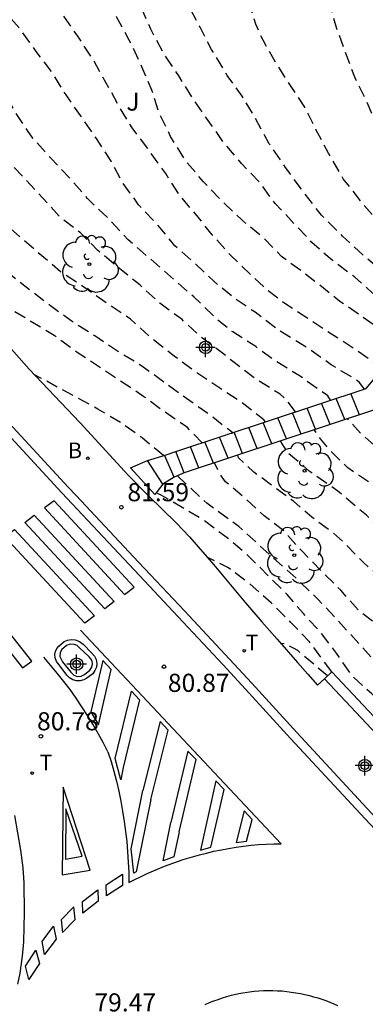
# Model space of a CAD drawing. Units: metres. Extents: x 581694 to 582046, y 4794789 to 4795041.
# Drawn here: x 581815 to 581829, y 4794873 to 4794914 of the extents above; entities that cross this region are included whole.
import ezdxf

# ---------------------------------------------------------------- set-up
doc = ezdxf.new("R2010")
doc.units = ezdxf.units.M
doc.header["$MEASUREMENT"] = 0
doc.linetypes.add('TRAZOS_NORMALES', pattern=[0.75, 0.5, -0.25])
for name, color, linetype in [('020194', 31, 'TRAZOS_NORMALES'), ('020195', 30, 'TRAZOS_NORMALES'), ('020204', 9, 'Continuous'), ('020308', 9, 'Continuous'), ('060108', 9, 'Continuous'), ('060113', 4, 'Continuous'), ('060117', 9, 'Continuous'), ('060141', 9, 'Continuous'), ('070105', 6, 'Continuous'), ('100105', 3, 'Continuous'), ('100202', 3, 'Continuous'), ('100302', 7, 'Continuous'), ('200202', 4, 'Continuous'), ('200302', 4, 'Continuous'), ('240205', 1, 'Continuous'), ('240305', 1, 'Continuous'), ('260101', 9, 'Continuous'), ('Centroides', 1, 'Continuous')]:
    doc.layers.add(name, color=color, linetype=linetype)
doc.styles.add('ARIAL', font='arial.ttf', dxfattribs={"height": 1})
doc.styles.add('ROMANS', font='romans__.ttf', dxfattribs={"height": 1})

# ---------------------------------------------------------------- blocks, each defined once
blk = doc.blocks.new('Centroide')
for points in [[(0.402, 0), (-0.402, 0)], [(0, -0.402), (0, 0.402)]]:
    blk.add_lwpolyline(points)
for radius in [0.256, 0.159]:
    blk.add_circle((0, 0), radius)
blk = doc.blocks.new('ARBOL')
blk.add_circle((0, 0), 0.0587)
for centre, radius, start, end in [((-0.564, 0.381), 0.532, 92.28, 254.58), ((-0.28, 0.855), 0.3, 359.2878, 173.6078), ((0.097, 0.97), 0.21, 23.1565, 160.4665), ((0.438, 0.881), 0.24, 301.578, 139.328), ((-0.091, 0.321), 0.12, 119.14, 310.56), ((0.656, 0.288), 0.443, 319.8556, 114.7656), ((0.819, -0.249), 0.383, 235.5275, 62.0275), ((-0.556, -0.339), 0.555, 142.64, 266.54), ((-0.039, -0.384), 0.21, 189.64, 323.88), ((0.299, -0.624), 0.532, 224.67, 0.24), ((-0.301, -0.676), 0.45, 213.78, 295.32)]:
    blk.add_arc(centre, radius, start, end)
blk = doc.blocks.new('BOCAR')
blk.add_circle((0, 0), 0.055)
blk = doc.blocks.new('RETEL')
blk.add_circle((0, 0), 0.055)
blk = doc.blocks.new('COTAPU')
blk.add_circle((0, 0), 0.075)

msp = doc.modelspace()

# ---------------------------------------------------------------- linework, layer by layer
at = {"layer": '020194', "flags": 128}
for points, elevation in [([(581831.316, 4794901.315), (581830.147, 4794902.009), (581829.278, 4794902.558), (581828.52, 4794903.231), (581827.604, 4794903.916), (581826.765, 4794904.654), (581825.246, 4794906.263), (581824.608, 4794907.124), (581823.84, 4794907.925), (581823.141, 4794908.751), (581821.899, 4794910.519), (581821.242, 4794911.557), (581820.665, 4794912.423), (581820.084, 4794913.49), (581819.648, 4794914.515), (581819.294, 4794915.451), (581818.918, 4794916.475), (581818.551, 4794917.657), (581818.158, 4794918.785), (581817.837, 4794919.932), (581817.484, 4794920.962), (581817.058, 4794921.916), (581816.667, 4794922.873), (581816.13, 4794923.938), (581815.218, 4794926.158)], 86.64), ([(581832.726, 4794902.972), (581832.368, 4794903.23), (581831.331, 4794903.905), (581830.526, 4794904.624), (581829.581, 4794905.413), (581828.798, 4794906.351), (581828.061, 4794907.296), (581827.448, 4794908.356), (581826.926, 4794909.335), (581826.463, 4794910.258), (581825.291, 4794912.063), (581824.739, 4794913.028), (581824.436, 4794913.698), (581823.826, 4794915.815), (581823.441, 4794916.893), (581823.212, 4794918.253), (581822.935, 4794919.426), (581822.865, 4794920.624), (581822.839, 4794921.828), (581822.852, 4794922.933), (581822.918, 4794923.368), (581822.986, 4794923.571), (581823.273, 4794924.121), (581824.14, 4794925.38)], 87.64), ([(581830.518, 4794900.378), (581829.808, 4794900.91), (581827.917, 4794902.212), (581826.456, 4794903.38), (581825.505, 4794904.067), (581824.758, 4794904.847), (581823.844, 4794905.598), (581823.108, 4794906.3), (581822.27, 4794907.17), (581821.532, 4794908.02), (581820.908, 4794909.045), (581820.436, 4794909.999), (581820.132, 4794910.961), (581819.715, 4794911.933), (581819.197, 4794913.04), (581818.672, 4794913.998), (581818.038, 4794915.075), (581817.54, 4794916.028), (581816.708, 4794918.144), (581816.382, 4794918.884), (581815.727, 4794919.913), (581814.704, 4794921.904), (581814.328, 4794922.488), (581813.736, 4794923.309), (581813.576, 4794923.498), (581813.409, 4794923.663), (581812.871, 4794924.378), (581812.721, 4794924.53), (581812.213, 4794925.159)], 86.14), ([(581829.712, 4794899.431), (581828.547, 4794900.223), (581825.767, 4794902.037), (581824.931, 4794902.66), (581823.397, 4794904.11), (581822.631, 4794904.97), (581821.934, 4794905.839), (581821.265, 4794906.633), (581820.706, 4794907.506), (581819.994, 4794908.495), (581819.318, 4794909.401), (581818.797, 4794910.255), (581817.677, 4794912.267), (581817.066, 4794913.195), (581816.404, 4794914.147), (581815.696, 4794914.971), (581814.56, 4794916.793), (581814.033, 4794917.676), (581813.244, 4794918.638), (581812.417, 4794919.548), (581811.617, 4794920.371), (581810.996, 4794921.185), (581810.384, 4794922.043), (581809.486, 4794923.219)], 85.64), ([(581833.517, 4794903.901), (581833.28, 4794904.085), (581832.449, 4794905.11), (581831.659, 4794905.959), (581831.095, 4794906.646), (581829.97, 4794908.56), (581829.495, 4794909.448), (581829.029, 4794910.505), (581828.536, 4794911.503), (581827.799, 4794913.501), (581827.473, 4794914.585), (581827.372, 4794915.073), (581827.386, 4794916.466), (581827.356, 4794916.701), (581827.042, 4794917.797), (581826.99, 4794919.01), (581827.131, 4794920.147), (581827.216, 4794920.373), (581827.32, 4794920.562)], 88.14), ([(581828.939, 4794898.582), (581828.722, 4794898.867), (581828.543, 4794898.996), (581827.554, 4794899.585), (581826.625, 4794900.254), (581825.442, 4794900.978), (581824.409, 4794901.762), (581823.503, 4794902.373), (581822.713, 4794903.033), (581821.899, 4794903.81), (581821.085, 4794904.517), (581820.359, 4794905.392), (581819.583, 4794906.215), (581818.913, 4794907.134), (581818.441, 4794908.025), (581817.836, 4794908.961), (581816.575, 4794910.763), (581815.983, 4794911.727), (581815.339, 4794912.572), (581814.684, 4794913.487), (581813.312, 4794915.038), (581812.533, 4794916.209), (581812.36, 4794916.369), (581811.53, 4794916.938), (581810.587, 4794917.632), (581808.818, 4794919.077), (581808.415, 4794919.357), (581807.459, 4794919.855), (581807.203, 4794920.013)], 85.14), ([(581826.084, 4794897.636), (581825.645, 4794898.199), (581825.444, 4794898.367), (581824.466, 4794898.978), (581823.49, 4794899.716), (581823.06, 4794900.062), (581822.225, 4794900.684), (581821.381, 4794901.459), (581820.462, 4794902.144), (581819.629, 4794902.893), (581818.684, 4794903.656), (581817.882, 4794904.34), (581817.173, 4794905.048), (581816.352, 4794905.68), (581814.798, 4794907.371), (581814.019, 4794908.165), (581813.277, 4794909.052), (581811.766, 4794910.719), (581811.034, 4794911.454), (581810.222, 4794912.083), (581809.199, 4794912.678), (581808.054, 4794912.981), (581806.923, 4794913.253), (581805.719, 4794913.4)], 84.14), ([(581824.833, 4794897.221), (581824.77, 4794897.298), (581823.864, 4794898.016), (581821.917, 4794899.307), (581821.055, 4794899.945), (581820.151, 4794900.653), (581819.242, 4794901.474), (581818.296, 4794902.112), (581817.307, 4794902.807), (581816.344, 4794903.441), (581814.645, 4794904.894), (581813.857, 4794905.606), (581813.168, 4794906.359), (581812.401, 4794907.051), (581810.618, 4794908.397), (581809.721, 4794908.988), (581808.99, 4794909.436), (581807.921, 4794909.902), (581807.265, 4794910.062), (581806.498, 4794910.086)], 83.64), ([(581823.283, 4794896.706), (581823.479, 4794896.772), (581822.461, 4794897.559), (581821.404, 4794898.302), (581819.681, 4794899.558), (581818.709, 4794900.149), (581817.773, 4794900.784), (581816.793, 4794901.4), (581815.926, 4794902.024), (581814.026, 4794903.504), (581813.114, 4794904.142), (581812.235, 4794904.98), (581810.391, 4794906.225), (581807.99, 4794907.345)], 83.14), ([(581822.221, 4794896.354), (581821.602, 4794896.984), (581820.679, 4794897.617), (581819.805, 4794898.263), (581817.037, 4794900.093), (581816.084, 4794900.8), (581813.982, 4794902.067), (581813.017, 4794902.464), (581811.489, 4794903.251)], 82.64), ([(581853.136, 4794879.371), (581852.271, 4794879.052), (581851.169, 4794878.759), (581850.03, 4794878.66), (581848.863, 4794878.616), (581847.858, 4794878.604), (581846.671, 4794878.553), (581845.651, 4794878.562), (581844.621, 4794878.632), (581843.633, 4794878.841), (581842.686, 4794879.205), (581841.649, 4794879.806), (581840.74, 4794880.577), (581839.939, 4794881.514), (581839.656, 4794881.913), (581839.202, 4794882.833), (581839.064, 4794883.046), (581838.463, 4794883.867), (581837.845, 4794884.765), (581837.314, 4794885.613), (581836.709, 4794886.424), (581836.035, 4794887.451), (581835.447, 4794888.281), (581834.671, 4794889.272), (581833.984, 4794890.068), (581833.352, 4794890.977), (581833.18, 4794891.176), (581832.363, 4794891.961), (581831.58, 4794892.748), (581829.115, 4794894.735), (581828.246, 4794895.315), (581827.522, 4794896.024), (581827.111, 4794896.523), (581826.861, 4794896.898)], 84.14), ([(581853.565, 4794878.648), (581852.435, 4794878.132), (581851.381, 4794877.854), (581850.316, 4794877.701), (581849.194, 4794877.575), (581847.965, 4794877.546), (581846.854, 4794877.539), (581845.791, 4794877.602), (581844.618, 4794877.751), (581843.45, 4794878.005), (581842.436, 4794878.404), (581841.427, 4794879.006), (581840.431, 4794879.759), (581840.099, 4794880.082), (581839.392, 4794881.022), (581838.818, 4794881.842), (581837.671, 4794883.788), (581837.003, 4794884.694), (581836.283, 4794885.533), (581834.76, 4794887.384), (581833.934, 4794888.28), (581833.12, 4794889.196), (581832.305, 4794890.054), (581831.534, 4794890.904), (581829.022, 4794893.356), (581827.835, 4794894.348), (581826.653, 4794895.183), (581825.788, 4794895.919), (581825.551, 4794896.272), (581825.461, 4794896.433)], 83.64), ([(581850.538, 4794873.888), (581849.047, 4794874.184), (581847.842, 4794874.448), (581846.667, 4794874.776), (581845.481, 4794875.193), (581844.462, 4794875.486), (581843.374, 4794875.823), (581842.389, 4794876.168), (581841.402, 4794876.618), (581840.307, 4794877.212), (581839.535, 4794877.863), (581838.683, 4794878.74), (581837.977, 4794879.647), (581837.455, 4794880.53), (581836.833, 4794881.364), (581835.988, 4794882.326), (581835.195, 4794883.186), (581834.427, 4794883.888), (581833.647, 4794884.847), (581832.888, 4794885.571), (581832.187, 4794886.388), (581831.291, 4794887.214), (581830.427, 4794887.932), (581829.642, 4794888.683), (581828.714, 4794889.396), (581827.957, 4794890.244), (581827.112, 4794891.073), (581826.326, 4794891.889), (581825.62, 4794892.679), (581824.78, 4794893.331), (581823.962, 4794894.08), (581823.183, 4794894.739), (581823.039, 4794894.929), (581822.924, 4794895.125), (581822.733, 4794895.528)], 82.64), ([(581854.161, 4794877.641), (581852.491, 4794877.087), (581851.313, 4794876.813), (581850.101, 4794876.692), (581847.869, 4794876.561), (581845.414, 4794876.609), (581844.168, 4794876.773), (581843.031, 4794877.063), (581842.057, 4794877.416), (581841.024, 4794877.817), (581840.043, 4794878.474), (581839.275, 4794879.273), (581838.589, 4794880.255), (581838.048, 4794881.237), (581837.39, 4794882.215), (581836.648, 4794883.102), (581835.965, 4794883.915), (581835.142, 4794884.742), (581834.337, 4794885.628), (581833.581, 4794886.575), (581832.86, 4794887.313), (581832.138, 4794888.111), (581831.34, 4794888.871), (581830.503, 4794889.75), (581829.728, 4794890.66), (581828.885, 4794891.404), (581828.159, 4794892.145), (581827.66, 4794892.612), (581826.755, 4794893.276), (581826, 4794893.932), (581824.354, 4794895.137), (581823.72, 4794895.732), (581823.696, 4794895.847)], 83.14), ([(581842.279, 4794874.447), (581840.71, 4794875.378), (581838.728, 4794876.705), (581837.848, 4794877.436), (581837.195, 4794878.037), (581836.363, 4794878.694), (581835.638, 4794879.49), (581834.043, 4794881.145), (581833.303, 4794881.946), (581832.465, 4794882.714), (581831.708, 4794883.595), (581829.242, 4794885.951), (581828.439, 4794886.678), (581827.775, 4794887.636), (581827.159, 4794888.452), (581826.413, 4794889.275), (581825.73, 4794890.072), (581824.069, 4794891.726), (581823.25, 4794892.413), (581822.25, 4794893.161), (581820.523, 4794894.187), (581820.3, 4794894.276)], 81.64), ([(581827.586, 4794886.865), (581826.661, 4794888.107), (581825.887, 4794888.913), (581825.069, 4794889.728), (581824.207, 4794890.492), (581823.3, 4794891.176), (581822.506, 4794891.572), (581822.441, 4794891.588)], 81.14), ([(581827.409, 4794886.699), (581826.173, 4794887.743), (581826.001, 4794887.851), (581825.613, 4794888.016), (581825.465, 4794888.043)], 80.64)]:
    msp.add_lwpolyline(points, dxfattribs=dict(at, elevation=elevation))
at = {"layer": '020195', "flags": 128}
for points, elevation in [([(581832.063, 4794902.192), (581830.83, 4794902.729), (581829.804, 4794903.34), (581828.942, 4794904.08), (581828.034, 4794904.914), (581827.158, 4794905.781), (581826.385, 4794906.774), (581825.669, 4794907.766), (581824.996, 4794908.738), (581824.406, 4794909.825), (581823.878, 4794910.709), (581823.256, 4794911.57), (581822.608, 4794912.642), (581822.129, 4794913.574), (581821.534, 4794914.676), (581821.034, 4794915.779), (581820.408, 4794917.966), (581820.111, 4794919.108), (581819.862, 4794920.241), (581819.634, 4794921.386), (581819.469, 4794922.439), (581819.355, 4794923.602), (581819.374, 4794923.833), (581819.393, 4794924.665), (581819.371, 4794926.572)], 87.14), ([(581827.53, 4794898.115), (581827.416, 4794898.293), (581826.269, 4794899.11), (581825.244, 4794899.739), (581824.433, 4794900.338), (581823.482, 4794900.944), (581822.864, 4794901.428), (581822.662, 4794901.647), (581821.864, 4794902.401), (581820.074, 4794903.97), (581819.149, 4794904.757), (581818.377, 4794905.6), (581817.468, 4794906.47), (581816.751, 4794907.301), (581815.953, 4794908.137), (581815.156, 4794909.032), (581814.565, 4794909.918), (581813.991, 4794910.906), (581813.273, 4794911.794), (581812.564, 4794912.833), (581811.824, 4794913.642), (581810.773, 4794914.699), (581810.656, 4794914.862), (581810.355, 4794915.196), (581809.36, 4794915.868), (581808.373, 4794916.383), (581807.343, 4794916.721), (581806.162, 4794917.054)], 84.64), ([(581820.607, 4794895.821), (581819.731, 4794896.553), (581818.864, 4794897.168), (581817.894, 4794897.753), (581815.246, 4794899.189)], 82.14), ([(581836.822, 4794887.957), (581836.268, 4794888.894), (581835.642, 4794889.694), (581835.05, 4794890.586), (581834.442, 4794891.444), (581833.663, 4794892.287), (581832.82, 4794893.145), (581832.122, 4794893.887), (581831.242, 4794894.656), (581830.468, 4794895.36), (581829.58, 4794896.038), (581828.788, 4794896.732), (581828.239, 4794897.355)], 84.64), ([(581832.989, 4794883.841), (581831.811, 4794884.954), (581830.898, 4794885.778), (581830.096, 4794886.57), (581829.338, 4794887.339), (581827.838, 4794888.993), (581827.001, 4794889.88), (581826.173, 4794890.686), (581825.28, 4794891.472), (581823.734, 4794892.882), (581822.407, 4794893.849), (581821.182, 4794894.987)], 82.14)]:
    msp.add_lwpolyline(points, dxfattribs=dict(at, elevation=elevation))
at = {"layer": '060108', "flags": 128}
for points in [[(581838.805, 4794872.883), (581838.066, 4794873.289), (581836.617, 4794874.143), (581835.558, 4794874.79), (581835.036, 4794875.129), (581834.34, 4794875.647), (581834.012, 4794875.931), (581833.55, 4794876.387), (581831.966, 4794878.103), (581830.009, 4794880.179), (581829.034, 4794881.219), (581826.136, 4794884.347), (581824.274, 4794886.391), (581823.345, 4794887.391), (581821.484, 4794889.388), (581820.08, 4794890.88), (581819.58, 4794891.41), (581816.99, 4794894.17), (581816.66, 4794894.52), (581814.07, 4794897.33)], [(581827.28, 4794886.579), (581826.999, 4794886.317)], [(581822.341, 4794873.081), (581822.517, 4794873.158), (581822.695, 4794873.229), (581822.876, 4794873.295), (581823.058, 4794873.356), (581823.242, 4794873.412), (581823.428, 4794873.462), (581823.615, 4794873.506), (581823.803, 4794873.545), (581823.993, 4794873.578), (581824.183, 4794873.606), (581824.374, 4794873.628), (581824.565, 4794873.644), (581824.757, 4794873.655), (581824.949, 4794873.66), (581825.142, 4794873.659), (581825.334, 4794873.653), (581825.526, 4794873.641), (581825.717, 4794873.623), (581825.908, 4794873.599), (581826.098, 4794873.57), (581826.287, 4794873.535), (581826.475, 4794873.495), (581826.662, 4794873.449), (581826.833, 4794873.405), (581827.003, 4794873.355), (581827.171, 4794873.301), (581827.338, 4794873.242), (581827.503, 4794873.179), (581827.667, 4794873.111), (581827.828, 4794873.038)]]:
    msp.add_lwpolyline(points, dxfattribs=at)
for points in [[(581817.283, 4794888.004), (581817.65, 4794887.643), (581817.754, 4794887.52), (581817.821, 4794887.374), (581817.847, 4794887.216), (581817.831, 4794887.06), (581817.775, 4794886.913), (581817.683, 4794886.786), (581817.441, 4794886.601), (581817.309, 4794886.53), (581817.164, 4794886.494), (581817.014, 4794886.495), (581816.859, 4794886.537), (581816.72, 4794886.617), (581816.608, 4794886.732), (581816.29, 4794887.155), (581816.186, 4794887.287), (581816.128, 4794887.445), (581816.118, 4794887.576), (581816.14, 4794887.705), (581816.192, 4794887.825), (581816.271, 4794887.929), (581816.495, 4794888.119), (581816.639, 4794888.18), (581816.793, 4794888.204), (581816.948, 4794888.191), (581817.13, 4794888.123)], [(581817.137, 4794887.863), (581817.035, 4794887.951), (581816.911, 4794888.002), (581816.749, 4794888.009), (581816.597, 4794887.954), (581816.393, 4794887.781), (581816.333, 4794887.649), (581816.324, 4794887.504), (581816.43, 4794887.279), (581816.778, 4794886.847), (581816.895, 4794886.726), (581817.053, 4794886.669), (581817.206, 4794886.683), (581817.34, 4794886.757), (581817.561, 4794886.937), (581817.644, 4794887.052), (581817.675, 4794887.19), (581817.659, 4794887.304), (581817.608, 4794887.407), (581817.527, 4794887.489)]]:
    msp.add_lwpolyline(points, close=True, dxfattribs=at)
at = {"layer": '060113', "flags": 128}
for points in [[(581813.81, 4794897.09), (581816.4, 4794894.28), (581819.82, 4794890.64), (581821.226, 4794889.147), (581823.087, 4794887.151), (581824.014, 4794886.152), (581825.876, 4794884.108), (581828.776, 4794880.978), (581829.752, 4794879.937), (581831.708, 4794877.862), (581833.296, 4794876.142), (581833.772, 4794875.672), (581834.119, 4794875.372), (581834.834, 4794874.839), (581835.37, 4794874.491), (581836.436, 4794873.84), (581837.891, 4794872.982)], [(581814.583, 4794873.927), (581814.675, 4794874.386), (581814.771, 4794875.081), (581814.82, 4794875.684), (581814.86, 4794876.889), (581814.842, 4794878.128), (581814.797, 4794878.748), (581814.706, 4794879.475), (581814.455, 4794880.917)]]:
    msp.add_lwpolyline(points, dxfattribs=at)
at = {"layer": '060117', "flags": 128}
msp.add_lwpolyline([(581835.164, 4794904.377), (581829.95, 4794898.253), (581829.557, 4794897.791), (581821.475, 4794895.111), (581821.06, 4794894.936), (581820.586, 4794894.645), (581820.253, 4794894.216), (581819.247, 4794895.31), (581819.947, 4794895.622), (581820.677, 4794895.842), (581821.12, 4794895.989), (581829.009, 4794898.605), (581829.231, 4794898.865), (581834.451, 4794904.998)], dxfattribs=at)
at = {"layer": '060141', "flags": 128}
for points in [[(581828.73, 4794897.518), (581828.375, 4794898.396)], [(581827.521, 4794897.117), (581827.166, 4794897.995)], [(581828.126, 4794897.317), (581827.771, 4794898.195)], [(581826.312, 4794896.716), (581825.957, 4794897.594)], [(581826.917, 4794896.916), (581826.562, 4794897.794)], [(581825.103, 4794896.315), (581824.748, 4794897.193)], [(581825.707, 4794896.515), (581825.352, 4794897.393)], [(581823.893, 4794895.913), (581823.538, 4794896.791)], [(581824.499, 4794896.114), (581824.144, 4794896.992)], [(581822.684, 4794895.512), (581822.329, 4794896.39)], [(581823.29, 4794895.713), (581822.935, 4794896.591)], [(581821.475, 4794895.111), (581821.12, 4794895.989)], [(581822.081, 4794895.312), (581821.726, 4794896.19)], [(581820.586, 4794894.645), (581819.947, 4794895.622)], [(581821.06, 4794894.936), (581820.651, 4794895.834)]]:
    msp.add_lwpolyline(points, dxfattribs=at)
at = {"layer": '070105', "flags": 128}
for points in [[(581829.754, 4794884.554), (581827.588, 4794886.867), (581827.28, 4794886.579)], [(581827.28, 4794886.579), (581829.446, 4794884.266)]]:
    msp.add_lwpolyline(points, dxfattribs=at)
at = {"layer": '100105', "flags": 128}
msp.add_lwpolyline([(581809.748, 4794904.998), (581811.04, 4794903.716), (581813.156, 4794901.526), (581815.044, 4794899.401), (581817.157, 4794897.187), (581819.152, 4794895.014), (581819.997, 4794894.16), (581821.143, 4794893.04), (581821.691, 4794892.457), (581822.697, 4794891.291), (581824.015, 4794889.717), (581824.683, 4794888.939), (581825.316, 4794888.213), (581826.164, 4794887.246), (581826.593, 4794886.766), (581826.999, 4794886.317)], dxfattribs=at)
at = {"layer": '260101', "flags": 128}
for points in [[(581816.081, 4794893.955), (581815.686, 4794893.652), (581819, 4794890.07), (581819.395, 4794890.373)], [(581815.26, 4794893.361), (581818.574, 4794889.779), (581818.179, 4794889.476), (581814.865, 4794893.058)], [(581814.439, 4794892.767), (581817.753, 4794889.185), (581817.358, 4794888.882), (581814.044, 4794892.464)], [(581812.165, 4794891.084), (581811.778, 4794890.81), (581814.775, 4794887.03), (581815.162, 4794887.304)], [(581818.1, 4794887.34), (581817.6, 4794885.2), (581817.92, 4794884.67), (581818.45, 4794886.96)], [(581822.78, 4794882.35), (581822.14, 4794879.48), (581822.58, 4794879.6), (581823.12, 4794881.99)], [(581823.96, 4794881.1), (581823.62, 4794879.79), (581824.05, 4794879.85), (581824.29, 4794880.75)]]:
    msp.add_lwpolyline(points, close=True, dxfattribs=at)
for points in [[(581822.1, 4794879.28), (581822.4, 4794879.35), (581822.7, 4794879.43), (581823.01, 4794879.49), (581823.31, 4794879.55), (581823.62, 4794879.6), (581823.93, 4794879.64), (581824.24, 4794879.68), (581824.55, 4794879.71), (581824.87, 4794879.73), (581825.18, 4794879.74), (581825.49, 4794879.74), (581817.18, 4794888.59)], [(581818.31, 4794883.55), (581818.11, 4794883.93), (581817.9, 4794884.31), (581817.69, 4794884.69), (581817.47, 4794885.06), (581817.23, 4794885.42), (581816.99, 4794885.78), (581816.74, 4794886.13), (581816.48, 4794886.47), (581816.21, 4794886.81), (581815.93, 4794887.14), (581815.65, 4794887.47)], [(581818.61, 4794883.28), (581819.29, 4794886.07), (581819.62, 4794885.71), (581818.94, 4794882.9)], [(581820.09, 4794881.57), (581820.81, 4794884.45), (581820.48, 4794884.8), (581819.76, 4794881.95)], [(581818.31, 4794883.55), (581818.441, 4794883.151), (581818.556, 4794882.743), (581818.661, 4794882.333), (581818.757, 4794881.92), (581818.842, 4794881.505), (581818.919, 4794881.089), (581818.985, 4794880.67), (581819.042, 4794880.251), (581819.089, 4794879.83), (581819.126, 4794879.408), (581819.154, 4794878.985), (581819.171, 4794878.562), (581819.179, 4794878.138), (581819.908, 4794878.5), (581820.659, 4794878.816), (581821.427, 4794879.085), (581822.1, 4794879.28)], [(581818.94, 4794882.9), (581818.839, 4794882.389), (581818.61, 4794883.28)], [(581821.26, 4794880.24), (581821.96, 4794883.23), (581821.62, 4794883.58), (581820.92, 4794880.62)], [(581816.453, 4794882.08), (581816.409, 4794878.452), (581817.57, 4794878.651), (581816.453, 4794882.08)], [(581820.09, 4794881.57), (581819.478, 4794878.584), (581819.387, 4794878.52), (581819.269, 4794879.537), (581819.76, 4794881.95)], [(581816.572, 4794881.182), (581816.553, 4794879.099), (581817.241, 4794879.226), (581816.572, 4794881.182)], [(581821.26, 4794880.24), (581821.044, 4794879.198), (581820.595, 4794879.029), (581820.92, 4794880.62)], [(581818.908, 4794878.479), (581818.921, 4794878.016), (581818.251, 4794877.583), (581818.238, 4794878.046), (581818.908, 4794878.479)], [(581817.889, 4794877.832), (581817.905, 4794877.359), (581817.274, 4794876.87), (581817.258, 4794877.343), (581817.889, 4794877.832)], [(581816.905, 4794877.124), (581816.368, 4794876.585), (581816.423, 4794876.07), (581816.96, 4794876.609), (581816.905, 4794877.124)], [(581816.062, 4794876.332), (581816.161, 4794875.784), (581815.688, 4794875.148), (581815.589, 4794875.696), (581816.062, 4794876.332)], [(581815.33, 4794875.332), (581815.472, 4794874.782), (581815.037, 4794874.12), (581814.895, 4794874.67), (581815.33, 4794875.332)]]:
    msp.add_lwpolyline(points, dxfattribs=at)

# ---------------------------------------------------------------- block references
at = {"layer": '020204', "rotation": 359.9987685839998}
for p in [(581818.868, 4794893.682, 81.593), (581820.633, 4794887.076, 80.866), (581815.534, 4794884.193, 80.781)]:
    msp.add_blockref('COTAPU', p, dxfattribs=at)
at = {"layer": '100202', "rotation": 359.9987685839998}
for p in [(581817.541, 4794903.756), (581826.459, 4794895.198), (581826.032, 4794891.695)]:
    msp.add_blockref('ARBOL', p, dxfattribs=at)
at = {"layer": '200202', "rotation": 359.9987685839998}
msp.add_blockref('BOCAR', (581817.48, 4794895.712, 81.746), dxfattribs=at)
at = {"layer": '240205', "rotation": 359.9987685839998}
for p in [(581823.961, 4794887.74, 80.679), (581815.172, 4794882.671, 80.6)]:
    msp.add_blockref('RETEL', p, dxfattribs=at)
at = {"layer": 'Centroides', "rotation": 359.9987685839998}
for p in [(581822.358, 4794900.308), (581817.015, 4794887.185), (581828.956, 4794882.978)]:
    msp.add_blockref('Centroide', p, dxfattribs=at)

# ---------------------------------------------------------------- texts
at = {"layer": '020308', "style": 'ARIAL'}
for s, p in [('81.59', (581819.118, 4794893.932)), ('80.87', (581820.794, 4794886.034)), ('80.78', (581815.374, 4794884.441)), ('79.47', (581817.751, 4794872.793))]:
    msp.add_text(s, height=0.75, rotation=359.9988, dxfattribs=at).set_placement(p)
at = {"layer": '100302', "style": 'ARIAL'}
msp.add_text('J', height=0.75, rotation=359.9988, dxfattribs=at).set_placement((581819.075, 4794910.116))
at = {"layer": '200302', "style": 'ROMANS'}
msp.add_text('B', height=0.65, rotation=359.9988, dxfattribs=at).set_placement((581816.656, 4794895.714))
at = {"layer": '240305', "style": 'ROMANS'}
for p in [(581824.015, 4794887.753), (581815.478, 4794882.777)]:
    msp.add_text('T', height=0.65, rotation=359.9988, dxfattribs=at).set_placement(p)

doc.saveas('drawing.dxf')
